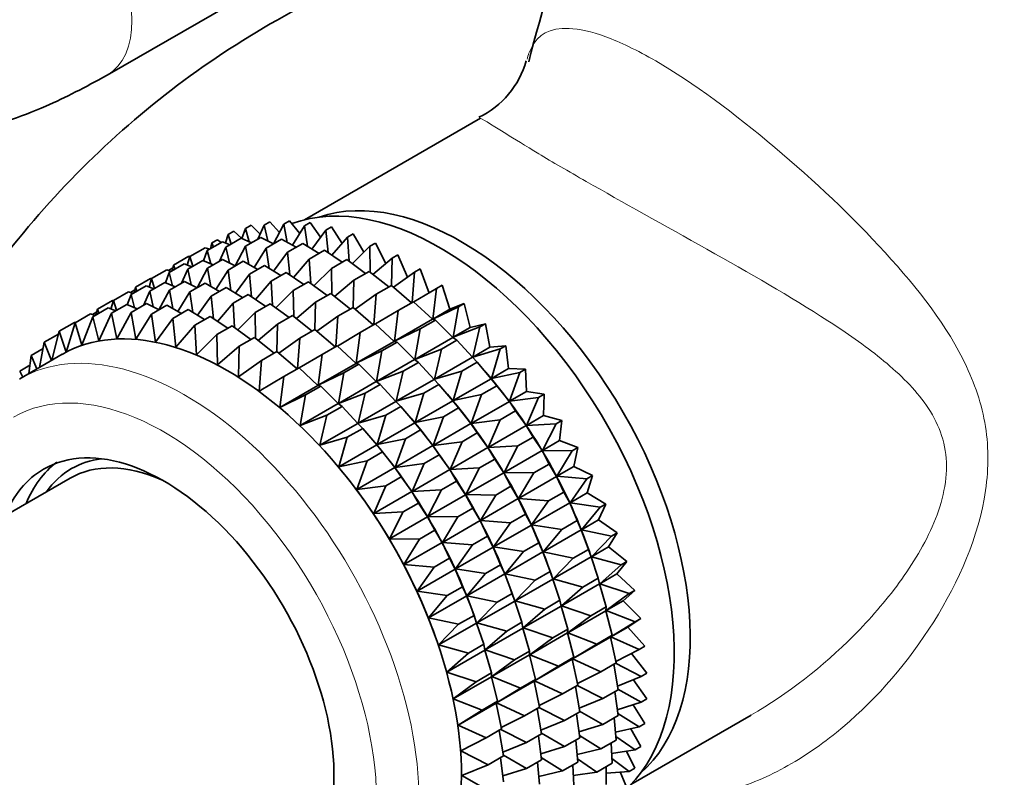
# Model space of a CAD drawing. Units: millimetres. Extents: x 0 to 2444, y 0 to 3756.
# Drawn here: x 1812 to 1844, y 1057 to 1082 of the extents above; entities that cross this region are included whole.
import ezdxf
from ezdxf import colors
from ezdxf.entities.mleader import LeaderData, LeaderLine
from ezdxf.math import Vec2, Vec3

# ---------------------------------------------------------------- set-up
doc = ezdxf.new("R2010")
doc.units = ezdxf.units.MM
doc.layers.add('DV6_Défaut', color=7, linetype='Continuous')
doc.layers.add('Défaut', color=7, linetype='Continuous')

# ---------------------------------------------------------------- blocks, each defined once
blk = doc.blocks.new('_DOT')
at = {"color": 0}
blk.add_line((0, 0), (-1, 0), dxfattribs=at)
at = {"color": 0, "const_width": 0.333}
blk.add_lwpolyline([(-0.1665, 0, 1), (0.1665, 0, 1)], format="xyb", close=True, dxfattribs=at)
blk = doc.blocks.new('SE5')
at = {"layer": 'DV6_Défaut', "color": 7, "linetype": 'Continuous', "lineweight": 35}
for p, q in [((1814.578, 1080.356), (1834.152, 1091.657)), ((1826.99, 1078.928), (1821.139, 1075.55)), ((1819.806, 1075.375), (1819.994, 1075.483)), ((1819.994, 1075.483), (1820.313, 1075.126)), ((1820.461, 1075.404), (1820.649, 1075.512)), ((1820.649, 1075.512), (1820.985, 1075.092)), ((1818.604, 1075.06), (1818.792, 1075.169)), ((1818.792, 1075.169), (1819.062, 1074.931)), ((1819.186, 1075.26), (1819.062, 1074.931)), ((1819.186, 1075.26), (1819.374, 1075.369)), ((1819.3, 1074.819), (1819.186, 1075.26)), ((1819.374, 1075.369), (1819.67, 1075.073)), ((1819.806, 1075.375), (1819.594, 1074.903)), ((1819.922, 1074.849), (1819.806, 1075.375)), ((1820.461, 1075.404), (1820.113, 1074.751)), ((1820.57, 1074.798), (1820.461, 1075.404)), ((1821.145, 1075.346), (1820.741, 1074.703)), ((1821.145, 1075.346), (1821.333, 1075.455)), ((1821.24, 1074.666), (1821.145, 1075.346)), ((1821.333, 1075.455), (1821.68, 1074.969)), ((1821.852, 1075.203), (1821.39, 1074.574)), ((1821.852, 1075.203), (1822.04, 1075.312)), ((1821.927, 1074.456), (1821.852, 1075.203)), ((1822.04, 1075.312), (1822.392, 1074.761)), ((1818.067, 1074.777), (1818.255, 1074.886)), ((1818.255, 1074.886), (1818.376, 1074.792)), ((1818.604, 1075.06), (1818.518, 1074.78)), ((1818.531, 1074.639), (1819.04, 1074.933)), ((1818.701, 1074.737), (1818.604, 1075.06)), ((1819.04, 1074.933), (1819.384, 1074.782)), ((1819.186, 1074.668), (1819.695, 1074.961)), ((1819.695, 1074.961), (1820.116, 1074.752)), ((1819.87, 1074.61), (1820.379, 1074.904)), ((1820.379, 1074.904), (1820.865, 1074.634)), ((1822.577, 1074.976), (1822.056, 1074.369)), ((1822.577, 1074.976), (1822.765, 1075.084)), ((1822.624, 1074.167), (1822.577, 1074.976)), ((1822.765, 1075.084), (1823.115, 1074.468)), ((1817.329, 1074.324), (1817.838, 1074.618)), ((1817.911, 1074.524), (1817.785, 1074.188)), ((1817.838, 1074.618), (1817.99, 1074.57)), ((1817.911, 1074.524), (1818.42, 1074.818)), ((1818.025, 1074.082), (1817.911, 1074.524)), ((1818.067, 1074.777), (1818.02, 1074.587)), ((1818.113, 1074.641), (1818.067, 1074.777)), ((1818.531, 1074.639), (1818.319, 1074.167)), ((1818.42, 1074.818), (1818.674, 1074.721)), ((1818.647, 1074.113), (1818.531, 1074.639)), ((1819.186, 1074.668), (1818.838, 1074.015)), ((1819.295, 1074.062), (1819.186, 1074.668)), ((1819.87, 1074.61), (1819.466, 1073.966)), ((1819.965, 1073.93), (1819.87, 1074.61)), ((1820.577, 1074.467), (1821.086, 1074.761)), ((1821.086, 1074.761), (1821.628, 1074.428)), ((1821.302, 1074.24), (1821.811, 1074.534)), ((1821.811, 1074.534), (1822.399, 1074.137)), ((1823.314, 1074.666), (1822.732, 1074.088)), ((1823.314, 1074.666), (1823.502, 1074.774)), ((1823.328, 1073.804), (1823.314, 1074.666)), ((1823.502, 1074.774), (1823.843, 1074.095)), ((1816.792, 1074.041), (1817.301, 1074.335)), ((1817.329, 1074.324), (1817.243, 1074.044)), ((1817.263, 1073.906), (1817.765, 1074.196)), ((1817.301, 1074.335), (1817.333, 1074.327)), ((1817.426, 1074.001), (1817.329, 1074.324)), ((1817.765, 1074.196), (1818.109, 1074.046)), ((1817.918, 1073.935), (1818.42, 1074.225)), ((1818.42, 1074.225), (1818.841, 1074.016)), ((1818.602, 1073.878), (1819.104, 1074.168)), ((1819.104, 1074.168), (1819.59, 1073.898)), ((1820.577, 1074.467), (1820.115, 1073.838)), ((1820.652, 1073.719), (1820.577, 1074.467)), ((1821.302, 1074.24), (1820.781, 1073.633)), ((1821.349, 1073.431), (1821.302, 1074.24)), ((1822.039, 1073.93), (1822.548, 1074.223)), ((1822.548, 1074.223), (1823.172, 1073.765)), ((1824.057, 1074.275), (1823.415, 1073.734)), ((1824.031, 1073.364), (1824.057, 1074.275)), ((1824.057, 1074.275), (1824.245, 1074.384)), ((1824.245, 1074.384), (1824.568, 1073.643)), ((1816.061, 1073.592), (1816.563, 1073.882)), ((1816.563, 1073.882), (1816.715, 1073.834)), ((1816.624, 1073.863), (1816.768, 1073.946)), ((1816.642, 1073.792), (1817.145, 1074.082)), ((1816.792, 1074.041), (1816.745, 1073.851)), ((1816.838, 1073.905), (1816.792, 1074.041)), ((1817.263, 1073.906), (1817.051, 1073.435)), ((1817.145, 1074.082), (1817.399, 1073.985)), ((1817.378, 1073.38), (1817.263, 1073.906)), ((1817.918, 1073.935), (1817.571, 1073.285)), ((1818.027, 1073.329), (1817.918, 1073.935)), ((1818.602, 1073.878), (1818.198, 1073.234)), ((1818.697, 1073.198), (1818.602, 1073.878)), ((1819.309, 1073.735), (1819.811, 1074.025)), ((1819.811, 1074.025), (1820.353, 1073.692)), ((1822.039, 1073.93), (1821.457, 1073.352)), ((1822.053, 1073.068), (1822.039, 1073.93)), ((1824.8, 1073.808), (1824.988, 1073.917)), ((1824.988, 1073.917), (1825.289, 1073.112)), ((1815.523, 1073.309), (1816.026, 1073.599)), ((1816.061, 1073.592), (1815.975, 1073.312)), ((1816.026, 1073.599), (1816.065, 1073.589)), ((1816.158, 1073.268), (1816.061, 1073.592)), ((1816.642, 1073.792), (1816.516, 1073.456)), ((1816.757, 1073.35), (1816.642, 1073.792)), ((1819.309, 1073.735), (1818.847, 1073.106)), ((1819.383, 1072.987), (1819.309, 1073.735)), ((1820.034, 1073.508), (1820.536, 1073.798)), ((1820.536, 1073.798), (1821.124, 1073.401)), ((1822.782, 1073.539), (1822.14, 1072.998)), ((1822.756, 1072.628), (1822.782, 1073.539)), ((1822.782, 1073.539), (1823.291, 1073.833)), ((1823.291, 1073.833), (1823.942, 1073.313)), ((1824.8, 1073.808), (1824.099, 1073.309)), ((1824.724, 1072.798), (1824.8, 1073.808)), ((1815.356, 1073.13), (1815.5, 1073.214)), ((1815.376, 1073.06), (1815.876, 1073.349)), ((1815.523, 1073.309), (1815.477, 1073.119)), ((1815.57, 1073.173), (1815.523, 1073.309)), ((1815.876, 1073.349), (1816.131, 1073.253)), ((1815.996, 1073.175), (1816.497, 1073.464)), ((1816.651, 1073.204), (1816.303, 1072.551)), ((1816.497, 1073.464), (1816.841, 1073.313)), ((1816.651, 1073.204), (1817.152, 1073.493)), ((1816.76, 1072.599), (1816.651, 1073.204)), ((1817.152, 1073.493), (1817.572, 1073.284)), ((1817.335, 1073.147), (1817.836, 1073.436)), ((1817.836, 1073.436), (1818.322, 1073.165)), ((1818.042, 1073.004), (1818.543, 1073.293)), ((1818.543, 1073.293), (1819.085, 1072.96)), ((1820.034, 1073.508), (1819.512, 1072.9)), ((1820.081, 1072.699), (1820.034, 1073.508)), ((1820.771, 1073.197), (1820.189, 1072.619)), ((1820.771, 1073.197), (1821.273, 1073.487)), ((1820.784, 1072.335), (1820.771, 1073.197)), ((1821.273, 1073.487), (1821.897, 1073.028)), ((1823.525, 1073.072), (1824.034, 1073.366)), ((1824.034, 1073.366), (1824.704, 1072.787)), ((1825.536, 1073.267), (1824.778, 1072.818)), ((1825.41, 1072.245), (1825.536, 1073.267)), ((1825.536, 1073.267), (1825.725, 1073.376)), ((1825.725, 1073.376), (1825.976, 1072.572)), ((1814.257, 1072.578), (1814.757, 1072.867)), ((1814.794, 1072.861), (1814.708, 1072.581)), ((1814.757, 1072.867), (1814.798, 1072.856)), ((1814.794, 1072.861), (1815.295, 1073.15)), ((1814.891, 1072.537), (1814.794, 1072.861)), ((1815.376, 1073.06), (1815.25, 1072.725)), ((1815.295, 1073.15), (1815.446, 1073.101)), ((1815.49, 1072.62), (1815.376, 1073.06)), ((1815.996, 1073.175), (1815.784, 1072.703)), ((1816.112, 1072.65), (1815.996, 1073.175)), ((1817.335, 1073.147), (1816.932, 1072.503)), ((1817.43, 1072.467), (1817.335, 1073.147)), ((1818.042, 1073.004), (1817.581, 1072.375)), ((1818.117, 1072.257), (1818.042, 1073.004)), ((1818.767, 1072.776), (1819.268, 1073.065)), ((1819.268, 1073.065), (1819.855, 1072.669)), ((1821.513, 1072.807), (1822.016, 1073.097)), ((1822.016, 1073.097), (1822.667, 1072.577)), ((1823.525, 1073.072), (1822.824, 1072.573)), ((1823.449, 1072.062), (1823.525, 1073.072)), ((1814.1, 1072.324), (1814.61, 1072.619)), ((1814.257, 1072.578), (1814.21, 1072.387)), ((1814.303, 1072.441), (1814.257, 1072.578)), ((1814.61, 1072.619), (1814.865, 1072.522)), ((1814.721, 1072.439), (1815.231, 1072.733)), ((1815.231, 1072.733), (1815.575, 1072.582)), ((1815.376, 1072.468), (1815.886, 1072.762)), ((1815.886, 1072.762), (1816.306, 1072.553)), ((1816.06, 1072.41), (1816.569, 1072.705)), ((1816.569, 1072.705), (1817.056, 1072.434)), ((1816.767, 1072.267), (1817.277, 1072.562)), ((1817.277, 1072.562), (1817.819, 1072.229)), ((1818.767, 1072.776), (1818.246, 1072.17)), ((1818.814, 1071.968), (1818.767, 1072.776)), ((1819.504, 1072.466), (1820.005, 1072.755)), ((1820.005, 1072.755), (1820.629, 1072.296)), ((1821.513, 1072.807), (1820.872, 1072.265)), ((1821.487, 1071.896), (1821.513, 1072.807)), ((1822.256, 1072.34), (1822.759, 1072.63)), ((1822.759, 1072.63), (1823.429, 1072.051)), ((1824.261, 1072.531), (1823.503, 1072.082)), ((1824.135, 1071.509), (1824.261, 1072.531)), ((1824.261, 1072.531), (1824.77, 1072.825)), ((1824.77, 1072.825), (1825.4, 1072.239)), ((1826.261, 1072.658), (1825.41, 1072.245)), ((1825.41, 1072.245), (1825.976, 1072.572)), ((1825.976, 1072.572), (1826.449, 1072.766)), ((1826.082, 1071.642), (1826.261, 1072.658)), ((1826.261, 1072.658), (1826.449, 1072.766)), ((1826.449, 1072.766), (1826.648, 1071.969)), ((1813.519, 1072.124), (1814.029, 1072.419)), ((1814.1, 1072.324), (1813.744, 1071.374)), ((1814.029, 1072.419), (1814.18, 1072.37)), ((1814.09, 1072.399), (1814.233, 1072.482)), ((1814.309, 1071.522), (1814.1, 1072.324)), ((1814.721, 1072.439), (1814.309, 1071.522)), ((1814.908, 1071.589), (1814.721, 1072.439)), ((1815.376, 1072.468), (1814.908, 1071.589)), ((1815.537, 1071.576), (1815.376, 1072.468)), ((1816.06, 1072.41), (1815.537, 1071.576)), ((1816.19, 1071.482), (1816.06, 1072.41)), ((1816.767, 1072.267), (1816.19, 1071.482)), ((1816.863, 1071.307), (1816.767, 1072.267)), ((1817.492, 1072.04), (1818.002, 1072.334)), ((1818.002, 1072.334), (1818.589, 1071.938)), ((1819.504, 1072.466), (1818.923, 1071.889)), ((1819.518, 1071.605), (1819.504, 1072.466)), ((1820.247, 1072.076), (1820.747, 1072.365)), ((1820.747, 1072.365), (1821.399, 1071.845)), ((1822.256, 1072.34), (1821.556, 1071.841)), ((1822.18, 1071.33), (1822.256, 1072.34)), ((1824.135, 1071.509), (1825.4, 1072.239)), ((1824.986, 1071.921), (1825.495, 1072.215)), ((1825.4, 1072.239), (1825.495, 1072.215)), ((1825.495, 1072.215), (1826.072, 1071.636)), ((1812.982, 1071.841), (1813.491, 1072.136)), ((1813.519, 1072.124), (1813.218, 1071.147)), ((1813.491, 1072.136), (1813.524, 1072.127)), ((1813.744, 1071.374), (1813.519, 1072.124)), ((1817.492, 1072.04), (1816.863, 1071.307)), ((1817.549, 1071.055), (1817.492, 1072.04)), ((1818.229, 1071.73), (1818.738, 1072.024)), ((1818.738, 1072.024), (1819.363, 1071.565)), ((1820.247, 1072.076), (1819.606, 1071.535)), ((1820.221, 1071.164), (1820.247, 1072.076)), ((1820.99, 1071.608), (1821.49, 1071.897)), ((1821.49, 1071.897), (1822.161, 1071.318)), ((1822.993, 1071.799), (1823.495, 1072.089)), ((1823.495, 1072.089), (1824.125, 1071.503)), ((1824.986, 1071.921), (1824.135, 1071.509)), ((1824.807, 1070.906), (1824.986, 1071.921)), ((1826.969, 1071.984), (1826.082, 1071.642)), ((1826.082, 1071.642), (1826.648, 1071.969)), ((1826.648, 1071.969), (1827.157, 1072.093)), ((1826.736, 1070.982), (1826.969, 1071.984)), ((1826.969, 1071.984), (1827.157, 1072.093)), ((1827.157, 1072.093), (1827.302, 1071.308)), ((1812.492, 1071.477), (1812.958, 1071.746)), ((1812.982, 1071.841), (1812.744, 1070.877)), ((1813.218, 1071.147), (1812.982, 1071.841)), ((1818.229, 1071.73), (1817.549, 1071.055)), ((1818.245, 1070.726), (1818.229, 1071.73)), ((1818.972, 1071.339), (1819.481, 1071.634)), ((1819.481, 1071.634), (1820.133, 1071.114)), ((1820.99, 1071.608), (1820.289, 1071.11)), ((1820.914, 1070.598), (1820.99, 1071.608)), ((1822.993, 1071.799), (1822.235, 1071.35)), ((1822.866, 1070.776), (1822.993, 1071.799)), ((1824.807, 1070.906), (1826.072, 1071.636)), ((1826.072, 1071.636), (1826.203, 1071.542)), ((1812.055, 1071.035), (1812.452, 1071.264)), ((1812.492, 1071.477), (1812.334, 1070.64)), ((1812.727, 1070.867), (1812.492, 1071.477)), ((1818.972, 1071.339), (1818.245, 1070.726)), ((1818.943, 1070.323), (1818.972, 1071.339)), ((1821.726, 1071.068), (1822.227, 1071.357)), ((1822.227, 1071.357), (1822.856, 1070.771)), ((1822.866, 1070.776), (1824.125, 1071.503)), ((1823.718, 1071.189), (1824.22, 1071.479)), ((1824.125, 1071.503), (1824.22, 1071.479)), ((1824.22, 1071.479), (1824.797, 1070.9)), ((1825.694, 1071.248), (1824.807, 1070.906)), ((1825.461, 1070.245), (1825.694, 1071.248)), ((1825.694, 1071.248), (1826.203, 1071.542)), ((1826.203, 1071.542), (1826.726, 1070.976)), ((1826.736, 1070.982), (1827.302, 1071.308)), ((1827.652, 1071.252), (1826.736, 1070.982)), ((1827.302, 1071.308), (1827.84, 1071.36)), ((1827.365, 1070.269), (1827.652, 1071.252)), ((1827.652, 1071.252), (1827.84, 1071.36)), ((1827.84, 1071.36), (1827.931, 1070.596)), ((1813.084, 1071.073), (1811.674, 1070.258)), ((1812.055, 1071.035), (1811.973, 1070.431)), ((1812.247, 1070.589), (1812.055, 1071.035)), ((1819.714, 1070.872), (1820.224, 1071.166)), ((1820.224, 1071.166), (1820.895, 1070.587)), ((1821.726, 1071.068), (1820.969, 1070.619)), ((1821.6, 1070.045), (1821.726, 1071.068)), ((1823.718, 1071.189), (1822.866, 1070.776)), ((1823.539, 1070.174), (1823.718, 1071.189)), ((1823.539, 1070.174), (1824.797, 1070.9)), ((1824.797, 1070.9), (1824.928, 1070.806)), ((1825.461, 1070.245), (1826.726, 1070.976)), ((1826.726, 1070.976), (1826.886, 1070.809)), ((1811.674, 1070.518), (1812.011, 1070.713)), ((1819.714, 1070.872), (1818.943, 1070.323)), ((1819.638, 1069.849), (1819.714, 1070.872)), ((1820.451, 1070.331), (1820.961, 1070.626)), ((1820.961, 1070.626), (1821.59, 1070.04)), ((1821.6, 1070.045), (1822.856, 1070.771)), ((1822.451, 1070.458), (1822.952, 1070.747)), ((1822.856, 1070.771), (1822.952, 1070.747)), ((1822.952, 1070.747), (1823.529, 1070.168)), ((1824.425, 1070.516), (1824.928, 1070.806)), ((1824.928, 1070.806), (1825.451, 1070.24)), ((1826.377, 1070.516), (1826.886, 1070.809)), ((1826.886, 1070.809), (1827.355, 1070.263)), ((1827.365, 1070.269), (1827.931, 1070.596)), ((1827.931, 1070.596), (1828.495, 1070.575)), ((1828.307, 1070.467), (1828.495, 1070.575)), ((1828.495, 1070.575), (1828.53, 1069.836)), ((1811.772, 1070.315), (1811.674, 1070.518)), ((1820.451, 1070.331), (1819.638, 1069.849)), ((1820.324, 1069.309), (1820.451, 1070.331)), ((1822.451, 1070.458), (1821.6, 1070.045)), ((1822.272, 1069.442), (1822.451, 1070.458)), ((1824.425, 1070.516), (1823.539, 1070.174)), ((1824.192, 1069.513), (1824.425, 1070.516)), ((1824.192, 1069.513), (1825.451, 1070.24)), ((1825.451, 1070.24), (1825.611, 1070.073)), ((1826.377, 1070.516), (1825.461, 1070.245)), ((1826.09, 1069.533), (1826.377, 1070.516)), ((1826.09, 1069.533), (1827.355, 1070.263)), ((1827.229, 1070.412), (1827.169, 1070.482)), ((1827.355, 1070.263), (1827.541, 1070.025)), ((1828.307, 1070.467), (1827.365, 1070.269)), ((1827.964, 1069.51), (1828.307, 1070.467)), ((1820.324, 1069.309), (1821.59, 1070.04)), ((1821.176, 1069.722), (1821.686, 1070.016)), ((1821.59, 1070.04), (1821.686, 1070.016)), ((1821.686, 1070.016), (1822.263, 1069.437)), ((1822.272, 1069.442), (1823.529, 1070.168)), ((1823.159, 1069.784), (1823.659, 1070.073)), ((1823.529, 1070.168), (1823.659, 1070.073)), ((1823.659, 1070.073), (1824.182, 1069.507)), ((1825.109, 1069.783), (1825.611, 1070.073)), ((1825.611, 1070.073), (1826.08, 1069.527)), ((1827.032, 1069.731), (1827.541, 1070.025)), ((1827.541, 1070.025), (1827.954, 1069.504)), ((1821.176, 1069.722), (1820.324, 1069.309)), ((1820.997, 1068.706), (1821.176, 1069.722)), ((1823.159, 1069.784), (1822.272, 1069.442)), ((1822.926, 1068.782), (1823.159, 1069.784)), ((1825.109, 1069.783), (1824.192, 1069.513)), ((1824.821, 1068.8), (1825.109, 1069.783)), ((1825.954, 1069.676), (1825.894, 1069.746)), ((1827.032, 1069.731), (1826.09, 1069.533)), ((1826.689, 1068.773), (1827.032, 1069.731)), ((1827.964, 1069.51), (1828.53, 1069.836)), ((1828.928, 1069.635), (1827.964, 1069.51)), ((1828.528, 1068.71), (1828.928, 1069.635)), ((1828.53, 1069.836), (1829.116, 1069.744)), ((1828.928, 1069.635), (1829.116, 1069.744)), ((1829.116, 1069.744), (1829.094, 1069.037)), ((1820.997, 1068.706), (1822.263, 1069.437)), ((1821.883, 1069.048), (1822.393, 1069.342)), ((1822.263, 1069.437), (1822.393, 1069.342)), ((1822.393, 1069.342), (1822.916, 1068.776)), ((1822.926, 1068.782), (1824.182, 1069.507)), ((1823.842, 1069.052), (1824.343, 1069.341)), ((1824.182, 1069.507), (1824.343, 1069.341)), ((1824.343, 1069.341), (1824.811, 1068.795)), ((1824.821, 1068.8), (1826.08, 1069.527)), ((1825.764, 1068.998), (1826.266, 1069.288)), ((1826.08, 1069.527), (1826.266, 1069.288)), ((1826.266, 1069.288), (1826.679, 1068.768)), ((1826.689, 1068.773), (1827.954, 1069.504)), ((1827.954, 1069.504), (1828.162, 1069.193)), ((1821.883, 1069.048), (1820.997, 1068.706)), ((1821.651, 1068.046), (1821.883, 1069.048)), ((1823.842, 1069.052), (1822.926, 1068.782)), ((1823.555, 1068.069), (1823.842, 1069.052)), ((1824.685, 1068.944), (1824.626, 1069.013)), ((1825.764, 1068.998), (1824.821, 1068.8)), ((1825.42, 1068.041), (1825.764, 1068.998)), ((1827.653, 1068.899), (1828.162, 1069.193)), ((1828.162, 1069.193), (1828.518, 1068.704)), ((1828.528, 1068.71), (1829.094, 1069.037)), ((1829.094, 1069.037), (1829.697, 1068.873)), ((1821.651, 1068.046), (1822.916, 1068.776)), ((1822.567, 1068.316), (1823.077, 1068.61)), ((1822.916, 1068.776), (1823.077, 1068.61)), ((1823.077, 1068.61), (1823.545, 1068.064)), ((1823.555, 1068.069), (1824.811, 1068.795)), ((1824.811, 1068.795), (1824.998, 1068.556)), ((1825.42, 1068.041), (1826.679, 1068.768)), ((1826.679, 1068.768), (1826.887, 1068.457)), ((1827.653, 1068.899), (1826.689, 1068.773)), ((1827.253, 1067.974), (1827.653, 1068.899)), ((1827.253, 1067.974), (1828.518, 1068.704)), ((1828.518, 1068.704), (1828.743, 1068.322)), ((1829.509, 1068.764), (1828.528, 1068.71)), ((1829.054, 1067.876), (1829.509, 1068.764)), ((1829.509, 1068.764), (1829.697, 1068.873)), ((1829.697, 1068.873), (1829.62, 1068.203)), ((1822.567, 1068.316), (1821.651, 1068.046)), ((1822.279, 1067.333), (1822.567, 1068.316)), ((1823.419, 1068.213), (1823.36, 1068.282)), ((1824.497, 1068.267), (1824.998, 1068.556)), ((1824.998, 1068.556), (1825.41, 1068.035)), ((1826.385, 1068.167), (1826.887, 1068.457)), ((1826.887, 1068.457), (1827.243, 1067.968)), ((1828.234, 1068.028), (1828.743, 1068.322)), ((1828.743, 1068.322), (1829.044, 1067.87)), ((1822.279, 1067.333), (1823.545, 1068.064)), ((1823.545, 1068.064), (1823.732, 1067.825)), ((1824.497, 1068.267), (1823.555, 1068.069)), ((1824.154, 1067.31), (1824.497, 1068.267)), ((1824.154, 1067.31), (1825.41, 1068.035)), ((1825.41, 1068.035), (1825.619, 1067.725)), ((1826.385, 1068.167), (1825.42, 1068.041)), ((1825.985, 1067.242), (1826.385, 1068.167)), ((1825.985, 1067.242), (1827.243, 1067.968)), ((1827.243, 1067.968), (1827.468, 1067.586)), ((1828.234, 1068.028), (1827.253, 1067.974)), ((1827.779, 1067.14), (1828.234, 1068.028)), ((1829.054, 1067.876), (1829.62, 1068.203)), ((1829.62, 1068.203), (1830.235, 1067.969)), ((1830.047, 1067.861), (1830.235, 1067.969)), ((1830.235, 1067.969), (1830.102, 1067.342)), ((1823.222, 1067.531), (1823.732, 1067.825)), ((1823.732, 1067.825), (1824.144, 1067.304)), ((1825.118, 1067.436), (1825.619, 1067.725)), ((1825.619, 1067.725), (1825.975, 1067.236)), ((1827.779, 1067.14), (1829.044, 1067.87)), ((1829.044, 1067.87), (1829.281, 1067.418)), ((1830.047, 1067.861), (1829.054, 1067.876)), ((1829.536, 1067.015), (1830.047, 1067.861)), ((1822.144, 1067.477), (1822.142, 1067.479)), ((1823.222, 1067.531), (1822.279, 1067.333)), ((1822.879, 1066.574), (1823.222, 1067.531)), ((1822.879, 1066.574), (1824.144, 1067.304)), ((1824.144, 1067.304), (1824.352, 1066.994)), ((1825.118, 1067.436), (1824.154, 1067.31)), ((1824.718, 1066.51), (1825.118, 1067.436)), ((1826.966, 1067.296), (1825.985, 1067.242)), ((1826.511, 1066.408), (1826.966, 1067.296)), ((1826.966, 1067.296), (1827.468, 1067.586)), ((1827.468, 1067.586), (1827.769, 1067.134)), ((1828.772, 1067.125), (1829.281, 1067.418)), ((1829.281, 1067.418), (1829.526, 1067.009)), ((1829.536, 1067.015), (1830.102, 1067.342)), ((1830.102, 1067.342), (1830.724, 1067.04)), ((1823.843, 1066.7), (1824.352, 1066.994)), ((1824.352, 1066.994), (1824.709, 1066.505)), ((1824.718, 1066.51), (1825.975, 1067.236)), ((1825.975, 1067.236), (1826.2, 1066.854)), ((1826.511, 1066.408), (1827.769, 1067.134)), ((1827.769, 1067.134), (1828.006, 1066.682)), ((1828.772, 1067.125), (1827.779, 1067.14)), ((1828.261, 1066.279), (1828.772, 1067.125)), ((1828.261, 1066.279), (1829.526, 1067.009)), ((1829.526, 1067.009), (1829.77, 1066.489)), ((1830.536, 1066.932), (1829.536, 1067.015)), ((1830.536, 1066.932), (1830.724, 1067.04)), ((1830.724, 1067.04), (1830.537, 1066.461)), ((1813.347, 1066.952), (1799.735, 1059.093)), ((1823.843, 1066.7), (1822.879, 1066.574)), ((1823.443, 1065.774), (1823.843, 1066.7)), ((1825.699, 1066.565), (1826.2, 1066.854)), ((1826.2, 1066.854), (1826.501, 1066.402)), ((1827.503, 1066.392), (1828.006, 1066.682)), ((1828.006, 1066.682), (1828.251, 1066.273)), ((1829.971, 1066.134), (1830.536, 1066.932)), ((1823.443, 1065.774), (1824.709, 1066.505)), ((1824.709, 1066.505), (1824.934, 1066.123)), ((1825.699, 1066.565), (1824.718, 1066.51)), ((1825.244, 1065.677), (1825.699, 1066.565)), ((1825.244, 1065.677), (1826.501, 1066.402)), ((1826.501, 1066.402), (1826.737, 1065.95)), ((1827.503, 1066.392), (1826.511, 1066.408)), ((1826.993, 1065.547), (1827.503, 1066.392)), ((1829.261, 1066.196), (1829.77, 1066.489)), ((1829.77, 1066.489), (1829.961, 1066.128)), ((1829.971, 1066.134), (1830.537, 1066.461)), ((1830.537, 1066.461), (1831.161, 1066.093)), ((1824.424, 1065.828), (1824.934, 1066.123)), ((1824.934, 1066.123), (1825.235, 1065.671)), ((1826.993, 1065.547), (1828.251, 1066.273)), ((1828.251, 1066.273), (1828.495, 1065.753)), ((1829.261, 1066.196), (1828.261, 1066.279)), ((1828.696, 1065.398), (1829.261, 1066.196)), ((1828.696, 1065.398), (1829.961, 1066.128)), ((1829.961, 1066.128), (1830.207, 1065.542)), ((1830.973, 1065.985), (1829.971, 1066.134)), ((1830.356, 1065.239), (1830.973, 1065.985)), ((1831.161, 1066.093), (1830.922, 1065.566)), ((1830.973, 1065.985), (1831.161, 1066.093)), ((1824.424, 1065.828), (1823.443, 1065.774)), ((1823.969, 1064.94), (1824.424, 1065.828)), ((1823.969, 1064.94), (1825.235, 1065.671)), ((1825.235, 1065.671), (1825.471, 1065.219)), ((1826.237, 1065.661), (1825.244, 1065.677)), ((1825.726, 1064.816), (1826.237, 1065.661)), ((1826.237, 1065.661), (1826.737, 1065.95)), ((1826.737, 1065.95), (1826.983, 1065.541)), ((1827.993, 1065.463), (1828.495, 1065.753)), ((1828.495, 1065.753), (1828.686, 1065.392)), ((1825.726, 1064.816), (1826.983, 1065.541)), ((1826.983, 1065.541), (1827.227, 1065.021)), ((1827.993, 1065.463), (1826.993, 1065.547)), ((1827.428, 1064.666), (1827.993, 1065.463)), ((1827.428, 1064.666), (1828.686, 1065.392)), ((1828.686, 1065.392), (1828.932, 1064.806)), ((1829.698, 1065.249), (1828.696, 1065.398)), ((1829.698, 1065.249), (1830.207, 1065.542)), ((1830.207, 1065.542), (1830.346, 1065.234)), ((1830.356, 1065.239), (1830.922, 1065.566)), ((1830.922, 1065.566), (1831.542, 1065.136)), ((1824.962, 1064.925), (1825.471, 1065.219)), ((1825.471, 1065.219), (1825.717, 1064.81)), ((1826.726, 1064.732), (1827.227, 1065.021)), ((1827.227, 1065.021), (1827.418, 1064.66)), ((1829.081, 1064.503), (1829.698, 1065.249)), ((1829.081, 1064.503), (1830.346, 1065.234)), ((1830.346, 1065.234), (1830.588, 1064.585)), ((1831.354, 1065.027), (1830.356, 1065.239)), ((1830.687, 1064.339), (1831.354, 1065.027)), ((1831.542, 1065.136), (1831.253, 1064.666)), ((1831.354, 1065.027), (1831.542, 1065.136)), ((1824.962, 1064.925), (1823.969, 1064.94)), ((1824.451, 1064.079), (1824.962, 1064.925)), ((1824.451, 1064.079), (1825.717, 1064.81)), ((1825.717, 1064.81), (1825.961, 1064.29)), ((1826.726, 1064.732), (1825.726, 1064.816)), ((1826.161, 1063.934), (1826.726, 1064.732)), ((1828.43, 1064.516), (1828.932, 1064.806)), ((1828.932, 1064.806), (1829.071, 1064.497)), ((1826.161, 1063.934), (1827.418, 1064.66)), ((1827.418, 1064.66), (1827.664, 1064.074)), ((1828.43, 1064.516), (1827.428, 1064.666)), ((1827.813, 1063.771), (1828.43, 1064.516)), ((1827.813, 1063.771), (1829.071, 1064.497)), ((1829.071, 1064.497), (1829.313, 1063.849)), ((1830.079, 1064.291), (1829.081, 1064.503)), ((1830.079, 1064.291), (1830.588, 1064.585)), ((1830.628, 1064.477), (1830.584, 1064.6)), ((1830.588, 1064.585), (1830.677, 1064.333)), ((1830.687, 1064.339), (1831.253, 1064.666)), ((1831.253, 1064.666), (1831.865, 1064.176)), ((1825.451, 1063.996), (1824.451, 1064.079)), ((1825.451, 1063.996), (1825.961, 1064.29)), ((1825.961, 1064.29), (1826.152, 1063.929)), ((1827.163, 1063.785), (1827.664, 1064.074)), ((1827.664, 1064.074), (1827.803, 1063.765)), ((1829.412, 1063.603), (1830.677, 1064.333)), ((1829.412, 1063.603), (1830.079, 1064.291)), ((1830.677, 1064.333), (1830.911, 1063.625)), ((1831.677, 1064.067), (1830.687, 1064.339)), ((1830.961, 1063.439), (1831.677, 1064.067)), ((1831.865, 1064.176), (1831.527, 1063.766)), ((1831.677, 1064.067), (1831.865, 1064.176)), ((1824.886, 1063.198), (1825.451, 1063.996)), ((1824.886, 1063.198), (1826.152, 1063.929)), ((1826.152, 1063.929), (1826.398, 1063.343)), ((1827.163, 1063.785), (1826.161, 1063.934)), ((1826.546, 1063.04), (1827.163, 1063.785)), ((1826.546, 1063.04), (1827.803, 1063.765)), ((1827.803, 1063.765), (1828.045, 1063.117)), ((1828.811, 1063.559), (1827.813, 1063.771)), ((1828.811, 1063.559), (1829.313, 1063.849)), ((1829.353, 1063.741), (1829.309, 1063.864)), ((1829.313, 1063.849), (1829.402, 1063.597)), ((1830.961, 1063.439), (1831.527, 1063.766)), ((1831.527, 1063.766), (1832.126, 1063.221)), ((1828.143, 1062.87), (1829.402, 1063.597)), ((1828.143, 1062.87), (1828.811, 1063.559)), ((1829.402, 1063.597), (1829.636, 1062.889)), ((1830.402, 1063.331), (1829.412, 1063.603)), ((1829.686, 1062.703), (1830.951, 1063.434)), ((1830.402, 1063.331), (1830.911, 1063.625)), ((1830.911, 1063.625), (1830.951, 1063.434)), ((1830.951, 1063.434), (1831.172, 1062.67)), ((1831.938, 1063.113), (1830.961, 1063.439)), ((1825.888, 1063.049), (1824.886, 1063.198)), ((1825.271, 1062.303), (1825.888, 1063.049)), ((1825.888, 1063.049), (1826.398, 1063.343)), ((1826.398, 1063.343), (1826.537, 1063.034)), ((1827.544, 1062.828), (1826.546, 1063.04)), ((1827.544, 1062.828), (1828.045, 1063.117)), ((1828.085, 1063.009), (1828.041, 1063.132)), ((1828.045, 1063.117), (1828.133, 1062.865)), ((1829.686, 1062.703), (1830.402, 1063.331)), ((1831.177, 1062.548), (1831.938, 1063.113)), ((1832.126, 1063.221), (1831.743, 1062.875)), ((1831.938, 1063.113), (1832.126, 1063.221)), ((1825.271, 1062.303), (1826.537, 1063.034)), ((1826.537, 1063.034), (1826.779, 1062.386)), ((1826.877, 1062.139), (1828.133, 1062.865)), ((1826.877, 1062.139), (1827.544, 1062.828)), ((1828.133, 1062.865), (1828.368, 1062.157)), ((1829.134, 1062.599), (1828.143, 1062.87)), ((1829.134, 1062.599), (1829.636, 1062.889)), ((1829.636, 1062.889), (1829.676, 1062.697)), ((1831.177, 1062.548), (1831.743, 1062.875)), ((1831.743, 1062.875), (1832.324, 1062.279)), ((1826.269, 1062.091), (1826.779, 1062.386)), ((1826.818, 1062.278), (1826.775, 1062.4)), ((1826.779, 1062.386), (1826.867, 1062.134)), ((1828.418, 1061.971), (1829.676, 1062.697)), ((1828.418, 1061.971), (1829.134, 1062.599)), ((1829.676, 1062.697), (1829.897, 1061.934)), ((1830.663, 1062.377), (1829.686, 1062.703)), ((1829.902, 1061.812), (1831.167, 1062.543)), ((1830.663, 1062.377), (1831.172, 1062.67)), ((1831.172, 1062.67), (1831.167, 1062.543)), ((1831.167, 1062.543), (1831.37, 1061.729)), ((1832.136, 1062.171), (1831.177, 1062.548)), ((1826.269, 1062.091), (1825.271, 1062.303)), ((1825.601, 1061.403), (1826.867, 1062.134)), ((1825.601, 1061.403), (1826.269, 1062.091)), ((1826.867, 1062.134), (1827.102, 1061.426)), ((1827.867, 1061.868), (1826.877, 1062.139)), ((1827.867, 1061.868), (1828.368, 1062.157)), ((1828.368, 1062.157), (1828.408, 1061.965)), ((1829.902, 1061.812), (1830.663, 1062.377)), ((1831.332, 1061.673), (1832.136, 1062.171)), ((1832.324, 1062.279), (1831.898, 1062)), ((1832.136, 1062.171), (1832.324, 1062.279)), ((1827.151, 1061.24), (1828.408, 1061.965)), ((1827.151, 1061.24), (1827.867, 1061.868)), ((1828.408, 1061.965), (1828.629, 1061.202)), ((1829.395, 1061.644), (1828.418, 1061.971)), ((1828.633, 1061.08), (1829.892, 1061.806)), ((1829.395, 1061.644), (1829.897, 1061.934)), ((1829.897, 1061.934), (1829.892, 1061.806)), ((1829.892, 1061.806), (1830.095, 1060.992)), ((1830.861, 1061.435), (1829.902, 1061.812)), ((1830.861, 1061.435), (1831.37, 1061.729)), ((1831.37, 1061.729), (1831.322, 1061.667)), ((1831.332, 1061.673), (1831.898, 1062)), ((1831.898, 1062), (1832.457, 1061.358)), ((1825.501, 1061.662), (1825.5, 1061.664)), ((1826.592, 1061.132), (1825.601, 1061.403)), ((1826.592, 1061.132), (1827.102, 1061.426)), ((1827.102, 1061.426), (1827.142, 1061.234)), ((1828.633, 1061.08), (1829.395, 1061.644)), ((1830.057, 1060.937), (1831.322, 1061.667)), ((1830.057, 1060.937), (1830.861, 1061.435)), ((1831.322, 1061.667), (1831.503, 1060.807)), ((1832.269, 1061.249), (1831.332, 1061.673)), ((1825.876, 1060.503), (1827.142, 1061.234)), ((1825.876, 1060.503), (1826.592, 1061.132)), ((1827.142, 1061.234), (1827.363, 1060.471)), ((1828.128, 1060.913), (1827.151, 1061.24)), ((1827.367, 1060.349), (1828.623, 1061.074)), ((1828.128, 1060.913), (1828.629, 1061.202)), ((1828.629, 1061.202), (1828.623, 1061.074)), ((1828.623, 1061.074), (1828.827, 1060.26)), ((1829.593, 1060.702), (1828.633, 1061.08)), ((1831.493, 1060.855), (1832.269, 1061.249)), ((1832.013, 1061.119), (1832.524, 1060.464)), ((1832.269, 1061.249), (1832.457, 1061.358)), ((1827.367, 1060.349), (1828.128, 1060.913)), ((1828.789, 1060.205), (1830.047, 1060.931)), ((1829.593, 1060.702), (1830.095, 1060.992)), ((1830.095, 1060.992), (1830.047, 1060.931)), ((1830.047, 1060.931), (1830.228, 1060.071)), ((1830.994, 1060.513), (1830.057, 1060.937)), ((1830.994, 1060.513), (1831.503, 1060.807)), ((1831.425, 1060.762), (1831.57, 1059.913)), ((1832.336, 1060.356), (1831.479, 1060.793)), ((1826.853, 1060.177), (1825.876, 1060.503)), ((1826.853, 1060.177), (1827.363, 1060.471)), ((1827.363, 1060.471), (1827.357, 1060.343)), ((1828.789, 1060.205), (1829.593, 1060.702)), ((1830.218, 1060.118), (1830.994, 1060.513)), ((1832.336, 1060.356), (1832.524, 1060.464)), ((1826.091, 1059.612), (1827.357, 1060.343)), ((1826.091, 1059.612), (1826.853, 1060.177)), ((1827.357, 1060.343), (1827.561, 1059.529)), ((1828.326, 1059.971), (1827.367, 1060.349)), ((1827.522, 1059.473), (1828.779, 1060.199)), ((1828.326, 1059.971), (1828.827, 1060.26)), ((1828.827, 1060.26), (1828.779, 1060.199)), ((1828.779, 1060.199), (1828.96, 1059.339)), ((1829.726, 1059.781), (1828.789, 1060.205)), ((1831.549, 1060.035), (1832.336, 1060.356)), ((1832.075, 1060.249), (1832.524, 1059.606)), ((1827.522, 1059.473), (1828.326, 1059.971)), ((1828.95, 1059.386), (1829.726, 1059.781)), ((1829.726, 1059.781), (1830.228, 1060.071)), ((1830.15, 1060.026), (1830.295, 1059.177)), ((1831.061, 1059.619), (1830.204, 1060.057)), ((1831.061, 1059.619), (1831.57, 1059.913)), ((1831.465, 1059.853), (1831.57, 1059.055)), ((1832.336, 1059.497), (1831.566, 1059.935)), ((1827.051, 1059.235), (1826.091, 1059.612)), ((1826.247, 1058.737), (1827.513, 1059.468)), ((1827.051, 1059.235), (1827.561, 1059.529)), ((1827.561, 1059.529), (1827.513, 1059.468)), ((1827.513, 1059.468), (1827.694, 1058.608)), ((1828.459, 1059.05), (1827.522, 1059.473)), ((1830.274, 1059.299), (1831.061, 1059.619)), ((1831.544, 1059.248), (1832.336, 1059.497)), ((1832.336, 1059.497), (1832.524, 1059.606)), ((1826.247, 1058.737), (1827.051, 1059.235)), ((1828.459, 1059.05), (1828.96, 1059.339)), ((1828.881, 1059.293), (1829.026, 1058.445)), ((1829.792, 1058.887), (1828.936, 1059.325)), ((1829.792, 1058.887), (1830.295, 1059.177)), ((1830.19, 1059.117), (1830.295, 1058.319)), ((1831.061, 1058.761), (1830.291, 1059.199)), ((1832.269, 1058.68), (1831.56, 1059.125)), ((1832.069, 1059.413), (1832.457, 1058.789)), ((1827.684, 1058.655), (1828.459, 1059.05)), ((1829.006, 1058.566), (1829.792, 1058.887)), ((1831.061, 1058.761), (1831.57, 1059.055)), ((1831.436, 1058.978), (1831.503, 1058.238)), ((1831.989, 1056.757), (1835.991, 1059.068)), ((1832.269, 1058.68), (1832.457, 1058.789)), ((1827.184, 1058.313), (1826.247, 1058.737)), ((1827.184, 1058.313), (1827.694, 1058.608)), ((1827.615, 1058.562), (1827.76, 1057.714)), ((1828.526, 1058.156), (1827.669, 1058.593)), ((1829.792, 1058.029), (1829.023, 1058.467)), ((1830.269, 1058.511), (1831.061, 1058.761)), ((1831.479, 1058.499), (1832.269, 1058.68)), ((1831.995, 1058.617), (1832.324, 1058.021)), ((1826.34, 1057.884), (1827.184, 1058.313)), ((1827.74, 1057.835), (1828.526, 1058.156)), ((1828.526, 1058.156), (1829.026, 1058.445)), ((1828.922, 1058.385), (1829.026, 1057.586)), ((1829.792, 1058.029), (1830.295, 1058.319)), ((1830.161, 1058.241), (1830.228, 1057.502)), ((1830.994, 1057.944), (1830.285, 1058.389)), ((1830.994, 1057.944), (1831.503, 1058.238)), ((1831.337, 1058.142), (1831.37, 1057.47)), ((1832.136, 1057.912), (1831.492, 1058.355)), ((1827.25, 1057.42), (1826.34, 1057.884)), ((1829.001, 1057.779), (1829.792, 1058.029)), ((1830.204, 1057.763), (1830.994, 1057.944)), ((1831.354, 1057.796), (1832.136, 1057.912)), ((1831.853, 1057.87), (1832.126, 1057.307)), ((1832.136, 1057.912), (1832.324, 1058.021)), ((1827.25, 1057.42), (1827.76, 1057.714)), ((1827.656, 1057.654), (1827.76, 1056.855)), ((1828.526, 1057.297), (1827.757, 1057.735)), ((1828.526, 1057.297), (1829.026, 1057.586)), ((1828.893, 1057.509), (1828.96, 1056.77)), ((1829.726, 1057.212), (1829.017, 1057.657)), ((1829.726, 1057.212), (1830.228, 1057.502)), ((1830.861, 1057.176), (1830.217, 1057.619)), ((1831.938, 1057.199), (1831.362, 1057.63)), ((1826.372, 1057.061), (1827.25, 1057.42)), ((1827.735, 1057.048), (1828.526, 1057.297)), ((1828.936, 1057.031), (1829.726, 1057.212)), ((1830.062, 1057.406), (1830.095, 1056.734)), ((1830.079, 1057.06), (1830.861, 1057.176)), ((1830.861, 1057.176), (1831.37, 1057.47)), ((1831.169, 1057.354), (1831.172, 1056.756)), ((1831.17, 1057.143), (1831.938, 1057.199)), ((1831.644, 1057.177), (1831.865, 1056.654)), ((1831.938, 1057.199), (1832.126, 1057.307)), ((1827.25, 1056.561), (1826.372, 1057.061))]:
    blk.add_line(p, q, dxfattribs=at)
for centre, radius, start, end in [((1865.076, 1071.724), 37.591, 149.3411, 166.026), ((1825.658, 1081.627), 2.96, 295.659, 344.5237)]:
    blk.add_arc(centre, radius, start, end, dxfattribs=at)
at = {"layer": 'DV6_Défaut', "color": 7, "linetype": 'Continuous', "lineweight": 18}
for centre, major_axis, start_param, end_param in [((1812.578, 1083.82), (-2, 3.464), 3.141774, 6.274756), ((1817.174, 1060.732), (5.5, -9.526), 0, 3.145658), ((1816.467, 1060.324), (-5, 8.66), 2.389118, 6.283185)]:
    blk.add_ellipse(centre, major_axis=major_axis, ratio=0.57735, start_param=start_param, end_param=end_param, dxfattribs=at)
at = {"layer": 'DV6_Défaut', "color": 7, "linetype": 'Continuous', "lineweight": 35}
for centre, major_axis, start_param, end_param in [((1825.659, 1065.631), (-5.5, 9.526), 3.197773, 6.185524), ((1826.366, 1066.039), (-5.375, 9.31), 3.25489, 6.169888), ((1818.584, 1061.546), (5.5, -9.526), 0, 3.141593), ((1823.674, 1064.485), (-5.495, 9.518), 4.402106, 5.022672), ((1822.399, 1063.749), (-5.495, 9.518), 4.402106, 5.022672), ((1821.13, 1063.017), (-5.495, 9.518), 4.402106, 5.022672), ((1816.467, 1060.324), (-4, 6.928), 2.720151, 6.283185), ((1819.864, 1062.285), (-5.496, 9.519), 4.402106, 5.022672), ((1817.174, 1060.732), (-4, 6.928), 0.070453, 0.421442), ((1816.997, 1060.63), (-3.65, 6.322), 5.615767, 6.283185), ((1817.174, 1060.732), (-3.775, 6.538), 6.04697, 6.283185), ((1818.589, 1061.549), (-5.496, 9.519), 4.402106, 5.022672), ((1816.467, 1060.324), (-4, 6.928), 0, 0.421442), ((1817.174, 1060.732), (-3.775, 6.538), 0, 0.258058)]:
    blk.add_ellipse(centre, major_axis=major_axis, ratio=0.57735, start_param=start_param, end_param=end_param, dxfattribs=at)
for points, knots in [([(1795.85, 1091.168), (1795.862, 1090.535), (1795.907, 1088.996), (1796.353, 1086.477), (1797.312, 1083.966), (1798.644, 1081.875), (1800.376, 1080.155), (1802.472, 1078.894), (1804.843, 1078.173), (1807.342, 1078.007), (1809.915, 1078.368), (1812.401, 1079.196), (1813.837, 1079.954), (1814.578, 1080.356)], [0, 0, 0, 0, 0.058427, 0.167367, 0.263792, 0.356123, 0.445588, 0.540814, 0.633856, 0.726771, 0.822336, 0.922141, 1, 1, 1, 1]), ([(1830.216, 1085.685), (1829.025, 1085.488), (1826.428, 1084.905), (1822.594, 1083.503), (1818.828, 1081.468), (1815.427, 1078.948), (1812.412, 1075.982), (1809.795, 1072.603), (1807.583, 1068.832), (1806.066, 1065.326), (1805.319, 1063.064), (1805.074, 1062.238)], [0, 0, 0, 0, 0.10005, 0.220608, 0.338694, 0.455514, 0.572015, 0.68938, 0.808762, 0.93108, 1, 1, 1, 1])]:
    blk.add_open_spline(points, degree=3, knots=knots, dxfattribs=at)
at = {"layer": 'DV6_Défaut', "color": 7, "linetype": 'Continuous', "lineweight": 18}
for points, knots in [([(1828.544, 1080.89), (1828.582, 1081.032), (1828.628, 1081.158), (1828.906, 1081.707), (1829.286, 1081.947), (1830.272, 1081.901), (1830.679, 1081.813), (1831.636, 1081.463), (1832.202, 1081.192), (1834.055, 1080.117), (1835.455, 1079.077), (1838.106, 1076.838), (1839.346, 1075.667), (1841.553, 1073.25), (1842.517, 1072.021), (1843.473, 1069.99), (1843.703, 1069.274), (1843.906, 1067.791), (1843.879, 1067.015), (1843.46, 1064.725), (1842.77, 1063.25), (1841.04, 1060.608), (1840.008, 1059.449), (1838.237, 1058.014), (1837.619, 1057.597), (1836.337, 1056.917), (1835.662, 1056.65), (1833.889, 1056.235), (1832.765, 1056.262), (1831.728, 1056.645)], [0, 0, 0, 0, 0.025839, 0.025839, 0.12527, 0.12527, 0.174986, 0.174986, 0.224702, 0.224702, 0.324133, 0.324133, 0.423564, 0.423564, 0.522996, 0.522996, 0.572711, 0.572711, 0.622427, 0.622427, 0.721858, 0.721858, 0.82129, 0.82129, 0.871006, 0.871006, 0.920721, 0.920721, 1, 1, 1, 1]), ([(1835.986, 1059.065), (1837.22, 1059.78), (1838.374, 1060.682), (1839.948, 1062.263), (1840.463, 1062.855), (1841.375, 1064.105), (1841.776, 1064.762), (1842.366, 1066.176), (1842.534, 1066.916), (1842.423, 1068.31), (1842.142, 1068.939), (1841.357, 1070.017), (1840.855, 1070.489), (1839.763, 1071.373), (1839.17, 1071.785), (1837.286, 1073.007), (1835.926, 1073.781), (1833.124, 1075.356), (1831.702, 1076.142), (1829.917, 1077.164), (1829.378, 1077.479), (1828.484, 1078.013), (1828.115, 1078.24), (1827.271, 1078.766), (1827.032, 1078.93), (1826.971, 1078.917), (1826.969, 1078.916), (1826.968, 1078.915)], [0, 0, 0, 0, 0.1184131, 0.1184131, 0.1810645, 0.1810645, 0.2437159, 0.2437159, 0.3063672, 0.3063672, 0.3690186, 0.3690186, 0.43167, 0.43167, 0.4943214, 0.4943214, 0.6196241, 0.6196241, 0.7449269, 0.7449269, 0.8075783, 0.8075783, 0.8702297, 0.8702297, 0.9955324, 0.9955324, 1, 1, 1, 1])]:
    blk.add_open_spline(points, degree=3, knots=knots, dxfattribs=at)

msp = doc.modelspace()

# ---------------------------------------------------------------- block references
at = {"layer": 'Défaut'}
msp.add_blockref('SE5', (0, 0), dxfattribs=at)

# ---------------------------------------------------------------- leaders
at = {"layer": 'Défaut', "color": 7, "linetype": 'Continuous', "lineweight": 18}
ml = msp.add_multileader_mtext('Standard', dxfattribs=at)
ml.set_content('{\\pxsm0.9;\\fSolid Edge ISO|b1||i0||c0|p34;\\W1.;02/09/2020\\P}', color=256)
ml.set_leader_properties()
ml.set_arrow_properties(name='DOT')
ml.build(insert=Vec2(0, 0))
ml.multileader.update_dxf_attribs({"leader_type": 0, "dogleg_length": 0, "arrow_head_size": 12})
ctx = ml.context
ctx.base_point, ctx.char_height, ctx.arrow_head_size, ctx.landing_gap_size = Vec3(2356.923, 3748.919), 12, 12, 4.2
notes = []
notes.append((ctx, [(0, (0, 0, 0), (0, 0), (1, 0), 1, [])]))
ctx.mtext.insert = Vec3(2358.923, 3755.039)
for ctx, leaders in notes:
    for number, flags, end, landing, length, lines in leaders:
        leader = LeaderData()
        leader.index, (leader.has_last_leader_line, leader.has_dogleg_vector, leader.attachment_direction) = number, flags
        leader.last_leader_point, leader.dogleg_vector, leader.dogleg_length = Vec3(end), Vec3(landing), length
        for number, points, colour, breaks in lines:
            line = LeaderLine()
            line.index, line.vertices, line.color, line.breaks = number, Vec3.list(points), colors.encode_raw_color(colour), breaks
            leader.lines.append(line)
        ctx.leaders.append(leader)

doc.saveas('drawing.dxf')
